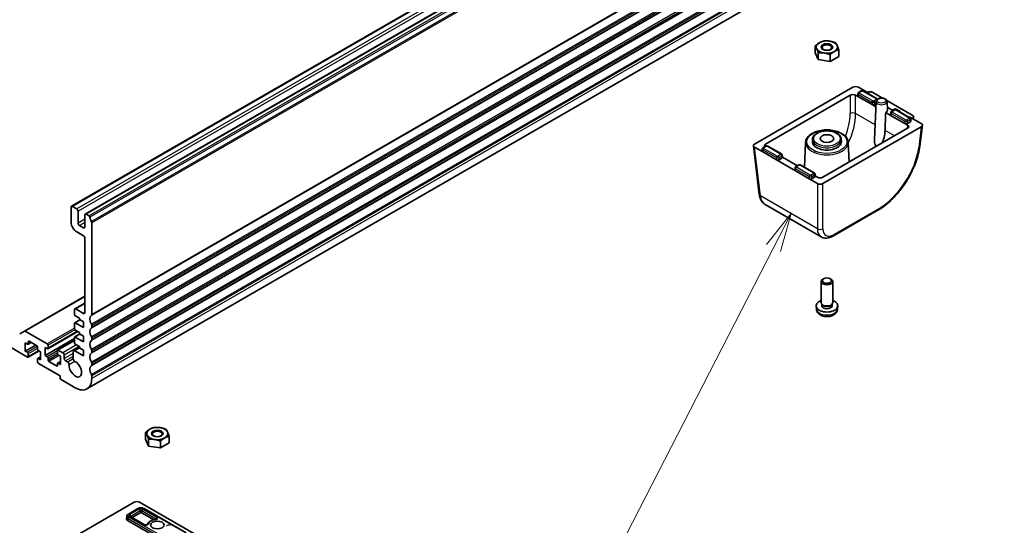
# Model space of a CAD drawing. Units: millimetres. Extents: x 58 to 7918, y 32 to 1437.
# Drawn here: x 1134 to 1389, y 427 to 558 of the extents above; entities that cross this region are included whole.
import ezdxf

# ---------------------------------------------------------------- set-up
doc = ezdxf.new("R2010")
doc.units = ezdxf.units.MM
doc.header["$LTSCALE"] = 4
doc.layers.add('Symbol (TK)', color=100, linetype='Continuous', lineweight=18, true_color=0x00ff3f)
doc.layers.add('Visible (ISO)', color=7, linetype='Continuous', lineweight=35)
doc.layers.add('Visible Narrow (ISO)', color=7, linetype='Continuous', lineweight=25)
doc.styles.add('Note Text (TK2)', font='MS PGothic.ttf')

# ---------------------------------------------------------------- blocks, each defined once
blk = doc.blocks.new('バルーン4')
at = {"layer": 'Symbol (TK)', "color": 100, "true_color": 0x00ff40}
for p, q in [((345.431, 146.816), (343.768, 148.683)), ((345.804, 147.148), (343.768, 148.683)), ((343.768, 148.683), (345.057, 146.483)), ((345.431, 146.816), (359.21, 131.345))]:
    blk.add_line(p, q, dxfattribs=at)
at = {"layer": 'Symbol (TK)'}
blk.add_circle((361.201, 129.11), 3, dxfattribs=at)
at = {"layer": 'Symbol (TK)', "color": 7, "insert": (361.201, 129.104), "char_height": 2, "attachment_point": 5, "style": 'Note Text (TK2)'}
blk.add_mtext('3', dxfattribs=at)
blk = doc.blocks.new('バルーン7')
at = {"layer": 'Symbol (TK)', "color": 100, "true_color": 0x00ff40}
for p, q in [((333.389, 126.975), (331.802, 124.979)), ((332.247, 124.751), (333.389, 126.975)), ((332.692, 124.522), (333.389, 126.975)), ((332.247, 124.751), (320.584, 102.037)), ((297.532, 103.208), (294.985, 103.093)), ((297.456, 102.714), (294.985, 103.093)), ((294.985, 103.093), (297.38, 102.22)), ((297.456, 102.714), (316.258, 99.83))]:
    blk.add_line(p, q, dxfattribs=at)
at = {"layer": 'Symbol (TK)'}
blk.add_circle((319.218, 99.376), 3, dxfattribs=at)
at = {"layer": 'Symbol (TK)', "color": 7, "insert": (319.218, 99.359), "char_height": 2, "attachment_point": 5, "style": 'Note Text (TK2)'}
blk.add_mtext('7', dxfattribs=at)

msp = doc.modelspace()

# ---------------------------------------------------------------- linework, layer by layer
at = {"layer": 'Visible (ISO)'}
for p, q in [((1378.6122, 643.2782), (1147.3883, 509.781)), ((1382.1477, 641.2369), (1150.9238, 507.7397)), ((1382.5693, 596.0077), (1151.3454, 462.5105)), ((1339.7308, 549.5032), (1339.7308, 551.2622)), ((1345.8653, 548.5542), (1345.8653, 550.3132)), ((1340.5527, 547.7323), (1339.7308, 549.5032)), ((1340.5527, 547.7323), (1340.5527, 549.4914)), ((1343.6199, 547.2578), (1340.5527, 547.7323)), ((1343.6199, 547.2578), (1343.6199, 549.0169)), ((1345.8653, 548.5542), (1343.6199, 547.2578)), ((1324.058, 525.88), (1349.5173, 540.5789)), ((1350.928, 540.5789), (1353.6877, 538.9856)), ((1326.8864, 525.88), (1348.8102, 538.5377)), ((1350.2209, 538.5377), (1350.9295, 538.1286)), ((1350.7834, 538.3426), (1350.8184, 538.9209)), ((1350.9295, 538.1286), (1354.4655, 536.0871)), ((1351.6974, 539.6328), (1351.0266, 539.2455)), ((1355.7809, 537.6115), (1352.28, 539.6328)), ((1353.2279, 539.2511), (1353.2807, 539.2777)), ((1353.2279, 539.2511), (1353.6877, 538.9856)), ((1354.6455, 539.2511), (1357.1795, 537.7881)), ((1354.4655, 536.0871), (1355.4759, 535.5038)), ((1355.5352, 536.8915), (1355.1166, 527.1062)), ((1355.5092, 536.2816), (1355.1722, 536.0871)), ((1358.2812, 537.1521), (1364.8951, 533.3335)), ((1358.3451, 536.8915), (1358.4397, 534.6797)), ((1359.5696, 534.7713), (1358.4071, 535.4424)), ((1358.4071, 535.4424), (1359.5696, 534.7713)), ((1358.0008, 534.046), (1359.4148, 533.2296)), ((1359.2687, 533.4437), (1359.3037, 534.0213)), ((1359.4148, 533.2296), (1362.9508, 531.1881)), ((1360.1826, 534.7338), (1359.5119, 534.3466)), ((1360.3149, 534.9323), (1359.9774, 534.763)), ((1359.9774, 534.763), (1360.3149, 534.9323)), ((1360.7227, 534.924), (1361.6429, 534.3927)), ((1360.7227, 534.924), (1361.6429, 534.3927)), ((1364.2662, 532.7126), (1360.7653, 534.7338)), ((1364.4353, 532.7805), (1367.1949, 531.1872)), ((1364.4353, 532.7805), (1364.8951, 532.515)), ((1364.9411, 532.5456), (1364.8951, 532.515)), ((1365.1553, 532.3648), (1365.1869, 532.9062)), ((1367.1949, 530.3727), (1341.7356, 515.6738)), ((1363.6594, 529.9645), (1341.7356, 517.3068)), ((1362.9508, 531.1881), (1363.6594, 530.779)), ((1364.3633, 531.5956), (1363.6575, 531.1881)), ((1364.5094, 531.8097), (1364.4744, 532.388)), ((1367.4851, 530.7399), (1366.8349, 525.3716)), ((1323.7678, 525.4327), (1325.2919, 512.8488)), ((1326.1808, 523.8399), (1324.058, 525.0655)), ((1326.9503, 525.3451), (1326.2779, 524.9568)), ((1331.0339, 523.3239), (1327.533, 525.3451)), ((1337.2896, 526.3355), (1337.0131, 519.8718)), ((1339.074, 527.1266), (1339.0492, 526.5468)), ((1346.5221, 527.1266), (1346.5469, 526.5468)), ((1348.3065, 526.3355), (1348.525, 521.2267)), ((1326.0347, 524.054), (1326.0697, 524.6324)), ((1329.7168, 521.7984), (1326.1808, 523.8399)), ((1331.2771, 522.421), (1331.2421, 522.9987)), ((1335.1615, 520.2879), (1331.2702, 522.5345)), ((1334.6661, 518.9409), (1329.7168, 521.7984)), ((1331.131, 522.2069), (1330.4234, 521.7984)), ((1334.52, 519.155), (1334.5549, 519.7329)), ((1335.4356, 520.4461), (1334.7632, 520.0579)), ((1339.5192, 518.4249), (1336.0183, 520.4461)), ((1338.2021, 516.8994), (1334.6661, 518.9409)), ((1339.6163, 517.3079), (1338.9087, 516.8994)), ((1339.7624, 517.522), (1339.7274, 518.1003)), ((1340.3249, 517.3068), (1339.7555, 517.6355)), ((1340.3249, 515.6738), (1338.2021, 516.8994)), ((1147.2847, 509.5521), (1147.2847, 505.6329)), ((1148.6989, 509.1438), (1147.6383, 509.7562)), ((1341.3127, 501.8633), (1326.8507, 510.2129)), ((1149.0525, 505.4288), (1149.0525, 508.5315)), ((1150.8203, 507.5108), (1150.8203, 504.4081)), ((1151.8948, 507.2987), (1151.1738, 507.715)), ((1355.8228, 508.6625), (1344.4975, 502.1238)), ((1150.4667, 504.204), (1149.4061, 504.8164)), ((1152.588, 481.7789), (1152.588, 505.4819)), ((1148.6989, 503.1834), (1150.4667, 502.1628)), ((1340.8416, 503.8124), (1340.8415, 503.8125)), ((1150.8203, 501.5504), (1150.8203, 482.2811)), ((1341.298, 484.8521), (1341.298, 490.317)), ((1341.954, 491.0545), (1341.737, 490.9292)), ((1343.6421, 491.0545), (1343.859, 490.9292)), ((1344.298, 484.8521), (1344.298, 490.317)), ((1150.8203, 486.5269), (1135.1604, 477.4856)), ((1150.8203, 484.7364), (1148.2368, 483.2448)), ((1341.5381, 484.3269), (1341.3948, 484.5461)), ((1341.4513, 484.0356), (1341.4513, 484.4597)), ((1344.0579, 484.3269), (1344.2013, 484.5461)), ((1344.1448, 484.0356), (1344.1448, 484.4597)), ((1115.5252, 482.5729), (1135.971, 470.7685)), ((1148.1333, 483.0159), (1148.1333, 481.7912)), ((1150.4667, 482.077), (1148.4868, 483.2201)), ((1340.0897, 483.1318), (1340.0034, 483.9356)), ((1345.5064, 483.1318), (1345.5927, 483.9356)), ((1148.1333, 479.505), (1148.1333, 478.117)), ((1149.5303, 480.4131), (1148.1954, 479.6423)), ((1148.3454, 481.4238), (1149.4061, 480.8114)), ((1150.4667, 478.4027), (1148.3454, 479.6275)), ((1149.4061, 480.8114), (1149.4061, 480.4848)), ((1149.4061, 480.4848), (1150.4667, 479.8724)), ((1150.4667, 479.8724), (1150.4667, 478.4027)), ((1152.588, 478.5129), (1152.588, 478.9458)), ((1135.1604, 477.4856), (1133.9533, 476.7887)), ((1141.0975, 474.1774), (1135.4104, 477.4609)), ((1148.9636, 477.3926), (1141.2475, 472.9378)), ((1149.5303, 476.7388), (1148.1954, 475.9681)), ((1148.3454, 477.7495), (1149.4061, 477.1372)), ((1149.4061, 477.1372), (1149.4061, 476.8106)), ((1149.4061, 476.8106), (1150.4667, 476.1982)), ((1135.4053, 474.4427), (1135.971, 474.1161)), ((1135.4053, 472.3198), (1135.4053, 474.4427)), ((1138.0923, 473.8712), (1135.4053, 472.3198)), ((1136.9074, 474.5553), (1136.121, 474.1013)), ((1136.1832, 474.2386), (1136.1832, 474.7285)), ((1136.3953, 474.851), (1138.3752, 473.7079)), ((1148.1333, 475.545), (1140.5319, 471.1563)), ((1148.1333, 475.0749), (1143.776, 472.5592)), ((1148.1333, 475.8308), (1148.1333, 474.4427)), ((1150.4667, 474.7285), (1148.3454, 475.9532)), ((1148.3454, 474.0753), (1149.4061, 473.4629)), ((1150.4667, 476.1982), (1150.4667, 474.7285)), ((1152.588, 475.2469), (1152.588, 475.6798)), ((1135.971, 471.9932), (1135.4053, 472.3198)), ((1138.958, 472.3916), (1136.121, 470.7536)), ((1136.1832, 470.891), (1136.1832, 471.6258)), ((1138.5873, 473.3405), (1138.5873, 472.8506)), ((1138.7994, 472.4831), (1139.3651, 472.1565)), ((1139.3651, 472.1565), (1139.3651, 470.0336)), ((1140.5319, 473.2792), (1141.0975, 472.9526)), ((1140.5319, 471.1563), (1140.5319, 473.2792)), ((1141.3097, 473.0751), (1141.3097, 473.8099)), ((1143.7138, 472.4219), (1143.7138, 471.687)), ((1145.1281, 471.8503), (1143.926, 472.5444)), ((1143.926, 471.3196), (1144.4917, 470.993)), ((1147.8278, 472.1693), (1147.8292, 470.2828)), ((1149.4061, 473.2499), (1147.9313, 472.3985)), ((1150.4667, 471.0543), (1148.1813, 472.3737)), ((1149.4061, 473.4629), (1149.4061, 473.1363)), ((1149.4061, 473.1363), (1150.4667, 472.524)), ((1150.4667, 472.524), (1150.4667, 471.0543)), ((1152.588, 471.9809), (1152.588, 472.4138)), ((1138.5873, 470.2378), (1138.5873, 469.5029)), ((1139.3651, 470.7883), (1138.6494, 470.3751)), ((1139.3651, 470.0336), (1138.7994, 470.3602)), ((1138.7994, 469.1355), (1144.4563, 465.8695)), ((1141.0975, 470.8297), (1140.5319, 471.1563)), ((1141.3097, 469.9724), (1141.3097, 470.4623)), ((1143.5017, 468.4619), (1141.5218, 469.605)), ((1143.7138, 469.0743), (1143.7138, 468.5844)), ((1144.4917, 469.6248), (1143.776, 469.2116)), ((1144.4917, 468.8701), (1143.926, 469.1967)), ((1144.4917, 470.993), (1144.4917, 468.8701)), ((1145.4816, 470.3644), (1145.4816, 471.238)), ((1146.3722, 469.442), (1145.8352, 469.752)), ((1152.588, 468.7149), (1152.588, 469.1478)), ((1144.4563, 465.8695), (1144.4563, 465.298)), ((1144.6684, 464.9305), (1148.3454, 462.8076)), ((1152.588, 465.2571), (1152.588, 465.8818)), ((1166.4914, 449.4834), (1166.4914, 451.2424)), ((1167.3132, 447.7125), (1166.4914, 449.4834)), ((1167.3132, 447.7125), (1167.3132, 449.4715)), ((1170.3805, 447.238), (1170.3805, 448.997)), ((1172.6258, 448.5344), (1170.3805, 447.238)), ((1172.6258, 448.5344), (1172.6258, 450.2934)), ((1170.3805, 447.238), (1167.3132, 447.7125)), ((1138.0906, 418.5117), (1163.5499, 433.2106)), ((1164.9607, 433.2106), (1181.2276, 423.8189)), ((1164.4763, 431.5406), (1162.0721, 430.1526)), ((1177.0451, 425.2536), (1166.1556, 431.5406)), ((1161.637, 429.5213), (1161.6122, 428.9416)), ((1172.882, 422.1053), (1161.9926, 428.3923)), ((1166.2742, 427.3897), (1162.6201, 429.4994)), ((1165.1038, 430.4336), (1163.053, 429.2495)), ((1168.6252, 428.6454), (1165.5281, 430.4336))]:
    msp.add_line(p, q, dxfattribs=at)
for centre, major_axis, ratio, start_param, end_param in [((1342.798, 550.9883), (-2.75, 0), 0.57735027, 5.49778714, 6.54498469), ((1342.798, 550.9883), (-2.75, 0), 0.57735027, 0.26179939, 1.30899694), ((1342.798, 550.9883), (-2.75, 0), 0.57735027, 4.45058959, 5.49778714), ((1342.798, 550.9883), (2.75, 0), 0.57735027, 0.26179939, 1.30899694), ((1342.798, 550.9883), (2.75, 0), 0.57735027, 5.49778714, 6.54498469), ((1342.798, 550.9883), (2.75, 0), 0.57735027, 4.45058959, 5.49778714), ((1350.2227, 540.1677), (1, 0), 0.5801665, 0.78783116, 2.3537615), ((1349.5155, 538.1265), (-1, 0), 0.5801665, 3.92942381, 5.49535415), ((1351.2837, 538.3326), (-0.5006, 0), 0.5766475, 6.24832118, 7.06797448), ((1351.8474, 539.373), (-0.15, 0.2598), 0.57735027, 6.28239247, 6.28318531), ((1352.13, 539.373), (0.15, 0.2598), 0.57735027, 0, 0.00079284), ((1353.9367, 538.8419), (1.0012, 0.0021), 0.57734683, 0.78295926, 2.28394242), ((1353.475, 538.8629), (0.3004, 0.0006), 0.57734683, 5.82702547, 7.06614457), ((1353.475, 538.8629), (0.3004, 0.0006), 0.57734683, 5.82702547, 7.06614457), ((1354.8188, 536.2916), (-0.5, 0), 0.5780539, 0.78600715, 2.3555855), ((1360.5111, 534.8006), (0.3, 0), 0.5801665, 0.78783116, 2.28377923), ((1360.5111, 534.8006), (0.3, 0), 0.5801665, 0.78783116, 2.28377923), ((1356.2345, 522.5982), (-1.3804, -24.16), 0.05219176, 1.85991703, 2.06741339), ((1356.9402, 534.6583), (1.5, 0), 0.57735027, 5.49778714, 6.30788053), ((1359.769, 533.4336), (-0.5006, 0), 0.5766475, 6.24832118, 7.06797448), ((1359.7812, 534.8946), (0.3, 0), 0.5801665, 3.92942381, 5.42537189), ((1359.7812, 534.8946), (0.3, 0), 0.5801665, 3.92942381, 5.42537189), ((1360.3326, 534.474), (-0.15, 0.2598), 0.57735027, 6.28238343, 6.28318531), ((1360.6153, 534.474), (0.15, 0.2598), 0.57735027, 0, 0.00080187), ((1361.4292, 534.2705), (0.3015, 0), 0.5745477, 5.82703139, 7.06615048), ((1361.4292, 534.2705), (0.3015, 0), 0.5745477, 5.82703139, 7.06615048), ((1364.2226, 532.6578), (0.3004, 0.0006), 0.57734683, 0.78295926, 2.02207835), ((1364.2226, 532.6578), (0.3004, 0.0006), 0.57734683, 0.78295926, 2.02207835), ((1364.1863, 532.9243), (1.0012, 0.0021), 0.57734683, 5.56516141, 7.06614457), ((1363.3041, 531.3926), (-0.5, 0), 0.5780539, 0.78600715, 2.3555855), ((1362.9471, 530.3717), (1.0049, 0), 0.5745477, 5.50022014, 7.06615048), ((1364.0091, 531.7996), (0.5006, 0), 0.5766475, 5.49839613, 6.31804944), ((1366.4827, 530.78), (1.0049, 0), 0.5745477, 5.50022014, 7.06615048), ((1324.7703, 525.4728), (-1.0049, 0), 0.5745477, 5.50022014, 7.06615048), ((1327.5987, 525.4728), (-1.0049, 0), 0.5745477, 5.50022014, 6.76491595), ((1327.1003, 525.0853), (-0.15, 0.2598), 0.57735027, 6.28239227, 6.28318531), ((1327.383, 525.0853), (0.15, 0.2598), 0.57735027, 0, 0.00079304), ((1342.798, 526.4934), (3.75, 0), 0.57735027, 3.11689743, 6.30788053), ((1326.535, 524.0439), (-0.5006, 0), 0.5766475, 6.24832118, 7.06797448), ((1330.7768, 522.4109), (0.5006, 0), 0.5766475, 5.49839613, 6.31804944), ((1330.0701, 522.0029), (-0.5, 0), 0.5780539, 0.78600715, 2.3555855), ((1335.5856, 520.1863), (-0.15, 0.2598), 0.57735027, 6.28238249, 6.28318531), ((1335.8683, 520.1863), (0.15, 0.2598), 0.57735027, 0, 0.00080282), ((1335.0203, 519.1449), (-0.5006, 0), 0.5766475, 6.24832118, 7.06797448), ((1339.2621, 517.5119), (0.5006, 0), 0.5766475, 5.49839613, 6.31804944), ((1341.0303, 517.718), (1, 0), 0.5801665, 3.92942381, 5.49535415), ((1338.5554, 517.1039), (-0.5, 0), 0.5780539, 0.78600715, 2.3555855), ((1341.0303, 516.085), (-1, 0), 0.5801665, 0.78783116, 2.3537615), ((1326.2847, 512.969), (-0.9927, -0.1202), 0.5745477, 0, 0.00408747), ((1147.6383, 509.3479), (-0.25, 0.433), 0.57735027, 5.49778714, 7.06858347), ((1148.6989, 508.7356), (-0.25, 0.433), 0.57735027, 3.92699082, 5.49778714), ((1151.1738, 507.3067), (-0.25, 0.433), 0.57735027, 5.49778714, 7.06858347), ((1151.8948, 507.0537), (-0.15, 0.2598), 0.57735027, 4.05779831, 5.49778714), ((1153.5073, 506.3677), (-1, 1.7321), 0.57735027, 0.91620566, 1.55239217), ((1148.6989, 504.8164), (1, -1.7321), 0.57735027, 3.92699082, 5.49778714), ((1149.4061, 505.2246), (-0.25, 0.433), 0.57735027, 0.78539816, 2.35619449), ((1150.4667, 504.6123), (0.25, -0.433), 0.57735027, 5.49778714, 7.06858347), ((1152.2345, 505.686), (-0.25, 0.433), 0.57735027, 3.92699082, 4.69398482), ((1150.4667, 501.7545), (0.25, -0.433), 0.57735027, 0.78539816, 2.35619449), ((1344.22, 506.5356), (2.9725, 4.6326), 0.54347631, 3.16708078, 3.17286376), ((1342.798, 504.6561), (2, 0), 0.5801665, 4.16143352, 4.16144658), ((1343.9975, 502.9899), (0.5, -0.866), 0.57735027, 6.27728888, 6.28318531), ((1342.798, 490.317), (-1.5, 0), 0.57735027, 5.49811301, 10.20985026), ((1342.798, 484.0356), (-2.8, 0), 0.57735027, 5.27774241, 10.43022086), ((1342.798, 484.8521), (-1.5, 0), 0.57735027, 0, 3.14159265), ((1342.798, 484.0356), (-1.3467, 0), 0.57735027, 0, 3.14159265), ((1342.798, 484.6016), (-1.3467, 0), 0.57735027, 0.36108988, 2.78050277), ((1148.4868, 482.8118), (-0.25, 0.433), 0.57735027, 5.49778714, 7.06858347), ((1148.3454, 481.6687), (0.15, -0.2598), 0.57735027, 3.92699082, 5.49778714), ((1150.4667, 482.4852), (0.25, -0.433), 0.57735027, 5.49778714, 7.06858347), ((1153.5073, 479.8316), (-1, 1.7321), 0.57735027, 0.01840416, 1.55239217), ((1152.2345, 481.983), (0.25, -0.433), 0.57735027, 0.01840416, 0.78539816), ((1148.3454, 479.3825), (-0.15, 0.2598), 0.57735027, 5.49778714, 7.06858347), ((1152.2345, 479.1499), (-0.25, 0.433), 0.57735027, 3.92699082, 4.69398482), ((1135.4104, 477.0526), (-0.25, 0.433), 0.57735027, 5.49778714, 6.28318531), ((1148.3454, 477.9945), (0.15, -0.2598), 0.57735027, 3.92699082, 5.49778714), ((1153.5073, 476.5656), (-1, 1.7321), 0.57735027, 0.01840416, 1.55239217), ((1152.2345, 478.717), (0.25, -0.433), 0.57735027, 0.01840416, 0.78539816), ((1135.971, 474.3611), (0.15, -0.2598), 0.57735027, 5.49778714, 7.06858347), ((1136.3953, 474.606), (-0.15, 0.2598), 0.57735027, 5.49778714, 7.06858347), ((1141.0975, 473.9324), (-0.15, 0.2598), 0.57735027, 3.92699082, 5.49778714), ((1148.3454, 475.7083), (-0.15, 0.2598), 0.57735027, 5.49778714, 7.06858347), ((1148.3454, 474.3202), (0.15, -0.2598), 0.57735027, 3.92699082, 5.49778714), ((1153.5073, 473.2996), (-1, 1.7321), 0.57735027, 0.01840416, 1.55239217), ((1152.2345, 475.8839), (-0.25, 0.433), 0.57735027, 3.92699082, 4.69398482), ((1152.2345, 475.451), (0.25, -0.433), 0.57735027, 0.01840416, 0.78539816), ((1135.971, 471.7483), (-0.15, 0.2598), 0.57735027, 3.92699082, 5.49778714), ((1138.3752, 473.4629), (0.15, -0.2598), 0.57735027, 0.78539816, 2.35619449), ((1138.7994, 472.7281), (0.15, -0.2598), 0.57735027, 3.92699082, 5.49778714), ((1141.0975, 473.1976), (0.15, -0.2598), 0.57735027, 5.49778714, 7.06858347), ((1143.926, 472.2994), (-0.15, 0.2598), 0.57735027, 5.49778714, 7.06858347), ((1143.926, 471.5646), (0.15, -0.2598), 0.57735027, 3.92699082, 5.49778714), ((1145.1281, 471.4421), (-0.25, 0.433), 0.57735027, 3.92699082, 5.49778714), ((1148.1813, 471.9655), (-0.25, 0.433), 0.57735027, 5.49778714, 7.06942711), ((1153.5073, 470.0336), (-1, 1.7321), 0.57735027, 0.01840416, 1.55239217), ((1152.2345, 472.6179), (-0.25, 0.433), 0.57735027, 3.92699082, 4.69398482), ((1152.2345, 472.1851), (0.25, -0.433), 0.57735027, 0.01840416, 0.78539816), ((1135.971, 471.0134), (0.15, -0.2598), 0.57735027, 5.49778714, 7.06858347), ((1138.7994, 470.1153), (-0.15, 0.2598), 0.57735027, 5.49778714, 7.06858347), ((1138.7994, 469.3804), (0.15, -0.2598), 0.57735027, 3.92699082, 5.49778714), ((1141.0975, 470.5848), (-0.15, 0.2598), 0.57735027, 3.92699082, 5.49778714), ((1141.5218, 469.8499), (-0.15, 0.2598), 0.57735027, 0.78539816, 2.35619449), ((1143.926, 468.9518), (-0.15, 0.2598), 0.57735027, 5.49778714, 7.06858347), ((1145.8352, 470.1603), (-0.25, 0.433), 0.57735027, 0.78539816, 2.35619449), ((1146.3722, 469.0337), (-0.25, 0.433), 0.57735027, 3.84472578, 5.49778714), ((1148.3454, 467.7066), (1.15, -1.9919), 0.57735027, 3.84472578, 8.72164185), ((1148.1827, 470.079), (0.25, -0.433), 0.57735027, 3.92783445, 5.58004919), ((1152.2345, 469.3519), (-0.25, 0.433), 0.57735027, 3.92699082, 4.69398482), ((1143.5017, 468.7068), (0.15, -0.2598), 0.57735027, 5.49778714, 7.06858347), ((1153.5073, 466.7677), (-1, 1.7321), 0.57735027, 0.01840416, 1.55239217), ((1152.2345, 468.9191), (0.25, -0.433), 0.57735027, 0.01840416, 0.78539816), ((1152.2345, 466.0859), (-0.25, 0.433), 0.57735027, 3.92699082, 4.69398482), ((1144.6684, 465.1755), (0.15, -0.2598), 0.57735027, 3.92699082, 5.49778714), ((1148.3454, 467.7066), (3, -5.1962), 0.57735027, 5.49778714, 7.06858347), ((1169.5586, 450.9684), (-2.75, 0), 0.57735027, 5.49778714, 6.54498469), ((1169.5586, 450.9684), (-2.75, 0), 0.57735027, 4.45058959, 5.49778714), ((1169.5586, 450.9684), (2.75, 0), 0.57735027, 0.26179939, 1.30899694), ((1169.5586, 450.9684), (2.75, 0), 0.57735027, 5.49778714, 6.54498469), ((1169.5586, 450.9684), (-2.75, 0), 0.57735027, 0.26179939, 1.30899694), ((1169.5586, 450.9684), (2.75, 0), 0.57735027, 4.45058959, 5.49778714), ((1164.2553, 432.7994), (1, 0), 0.5801665, 0.78783116, 2.3537615), ((1162.9118, 428.923), (-1.3, 0), 0.57735027, 6.25849008, 7.06858347), ((1165.316, 430.3111), (-0.3, 0), 0.57735027, 3.92699082, 5.49778714)]:
    msp.add_ellipse(centre, major_axis=major_axis, ratio=ratio, start_param=start_param, end_param=end_param, dxfattribs=at)
for centre, major_axis in [((1342.798, 550.9883), (-1.5001, 0)), ((1342.798, 550.8607), (-1.2295, 0)), ((1342.798, 527.3099), (1.75, 0)), ((1342.798, 490.5675), (-1.1933, 0)), ((1169.5586, 450.9684), (-1.5001, 0)), ((1169.5586, 450.8409), (-1.2295, 0)), ((1169.5586, 427.29), (1.75, 0))]:
    msp.add_ellipse(centre, major_axis=major_axis, ratio=0.57735027, dxfattribs=at)
for points in [[(1339.7308, 551.2622), (1340.3324, 551.8101), (1340.8535, 552.111)], [(1340.1417, 550.5773), (1339.951, 550.9883), (1339.7308, 551.2622)], [(1340.5527, 549.4914), (1340.3324, 550.1664), (1340.1417, 550.5773)], [(1340.8535, 552.111), (1341.3745, 552.4118), (1341.9762, 552.5586)], [(1341.9762, 552.5586), (1342.798, 552.632), (1343.5098, 552.5219)], [(1343.5098, 552.5219), (1344.2215, 552.4118), (1345.0434, 552.0841)], [(1345.8653, 550.3132), (1345.2636, 550.1664), (1344.7426, 549.8656)], [(1345.0434, 552.0841), (1345.2636, 551.8101), (1345.4543, 551.3992)], [(1345.4543, 551.3992), (1345.645, 550.9883), (1345.8653, 550.3132)], [(1342.0863, 549.4547), (1341.3745, 549.5648), (1340.5527, 549.4914)], [(1343.6199, 549.0169), (1342.798, 549.3446), (1342.0863, 549.4547)], [(1344.7426, 549.8656), (1344.2215, 549.5648), (1343.6199, 549.0169)], [(1166.4914, 451.2424), (1167.093, 451.7903), (1167.6141, 452.0911)], [(1166.9023, 450.5575), (1166.7116, 450.9684), (1166.4914, 451.2424)], [(1167.6141, 452.0911), (1168.1351, 452.3919), (1168.7367, 452.5388)], [(1168.7367, 452.5388), (1169.5586, 452.6122), (1170.2703, 452.5021)], [(1170.2703, 452.5021), (1170.9821, 452.3919), (1171.804, 452.0643)], [(1171.804, 452.0643), (1172.0242, 451.7903), (1172.2149, 451.3794)], [(1172.2149, 451.3794), (1172.4056, 450.9684), (1172.6258, 450.2934)], [(1167.3132, 449.4715), (1167.093, 450.1466), (1166.9023, 450.5575)], [(1168.8468, 449.4348), (1168.1351, 449.5449), (1167.3132, 449.4715)], [(1170.3805, 448.997), (1169.5586, 449.3247), (1168.8468, 449.4348)], [(1171.5031, 449.8458), (1170.9821, 449.5449), (1170.3805, 448.997)], [(1172.6258, 450.2934), (1172.0242, 450.1466), (1171.5031, 449.8458)]]:
    msp.add_rational_spline(points, [1, 1.0379548493, 1], degree=2, dxfattribs=at)
for points, knots in [([(1350.8186, 538.9257), (1350.821, 538.9648), (1350.8301, 539.004), (1350.8596, 539.0774), (1350.8805, 539.1123), (1350.9332, 539.177), (1350.9663, 539.2066), (1351.0106, 539.2359), (1351.0186, 539.2408), (1351.0268, 539.2455)], [0, 0, 0, 0, 0.0121514178, 0.0121514178, 0.0245573224, 0.0245573224, 0.0381914905, 0.0381914905, 0.0411192445, 0.0411192445, 0.0411192445, 0.0411192445]), ([(1351.7009, 539.6347), (1351.7457, 539.6601), (1351.7953, 539.6785), (1351.9003, 539.7029), (1351.9575, 539.7084), (1352.0522, 539.7046), (1352.0909, 539.6995), (1352.1804, 539.6791), (1352.2309, 539.6605), (1352.2765, 539.6347)], [0.0004070407, 0.0004070407, 0.0004070407, 0.0004070407, 0.016390353, 0.016390353, 0.033204934, 0.033204934, 0.0448352866, 0.0448352866, 0.0610987951, 0.0610987951, 0.0610987951, 0.0610987951]), ([(1358.3451, 536.8915), (1358.3412, 536.9819), (1358.3185, 537.0709), (1358.2398, 537.2423), (1358.1807, 537.3229), (1358.0255, 537.4786), (1357.9239, 537.5492), (1357.6879, 537.6704), (1357.5508, 537.7181), (1357.263, 537.7827), (1357.1124, 537.7996), (1356.8119, 537.8025), (1356.6621, 537.7888), (1356.3739, 537.731), (1356.2356, 537.6868), (1355.9827, 537.5668), (1355.8678, 537.4908), (1355.6866, 537.3106), (1355.6163, 537.2087), (1355.552, 537.0286), (1355.5382, 536.9604), (1355.5352, 536.8915)], [0.81009339, 0.81009339, 0.81009339, 0.81009339, 1.04462886, 1.04462886, 1.30739136, 1.30739136, 1.62936399, 1.62936399, 1.98534207, 1.98534207, 2.33952371, 2.33952371, 2.69043209, 2.69043209, 3.04406008, 3.04406008, 3.40078827, 3.40078827, 3.72359595, 3.72359595, 3.90229559, 3.90229559, 3.90229559, 3.90229559]), ([(1355.7808, 537.6116), (1355.8249, 537.5861), (1355.8649, 537.5531), (1355.8997, 537.5118), (1355.9018, 537.5093), (1355.9039, 537.5067)], [0, 0, 0, 0, 0.0158290327, 0.0158290327, 0.0168593943, 0.0168593943, 0.0168593943, 0.0168593943]), ([(1359.3039, 534.0267), (1359.3062, 534.0658), (1359.3153, 534.105), (1359.3449, 534.1784), (1359.3658, 534.2134), (1359.4185, 534.278), (1359.4516, 534.3076), (1359.4959, 534.3369), (1359.5039, 534.3419), (1359.5121, 534.3466)], [0, 0, 0, 0, 0.0121520152, 0.0121520152, 0.0245590003, 0.0245590003, 0.0381929196, 0.0381929196, 0.0411183283, 0.0411183283, 0.0411183283, 0.0411183283]), ([(1360.1858, 534.7355), (1360.2307, 534.761), (1360.2804, 534.7795), (1360.3856, 534.8039), (1360.4428, 534.8094), (1360.5359, 534.8057), (1360.5731, 534.8009), (1360.6629, 534.7812), (1360.7152, 534.7622), (1360.7622, 534.7355)], [0.0003547923, 0.0003547923, 0.0003547923, 0.0003547923, 0.0163932291, 0.0163932291, 0.033208381, 0.033208381, 0.0443702405, 0.0443702405, 0.0611509393, 0.0611509393, 0.0611509393, 0.0611509393]), ([(1364.266, 532.7126), (1364.3101, 532.6871), (1364.3502, 532.6541), (1364.414, 532.5784), (1364.4391, 532.5351), (1364.4656, 532.4581), (1364.4722, 532.4254), (1364.4742, 532.3927)], [0, 0, 0, 0, 0.0158272136, 0.0158272136, 0.0309127498, 0.0309127498, 0.0410780803, 0.0410780803, 0.0410780803, 0.0410780803]), ([(1337.2896, 526.3355), (1337.3042, 526.6759), (1337.4054, 527.0127), (1337.7696, 527.6595), (1338.0417, 527.9669), (1338.7379, 528.5259), (1339.1703, 528.7736), (1340.1428, 529.1747), (1340.6837, 529.3274), (1341.8155, 529.5233), (1342.4061, 529.5669), (1343.5799, 529.5422), (1344.1629, 529.4742), (1345.2663, 529.232), (1345.7863, 529.0577), (1346.7126, 528.6153), (1347.1185, 528.3469), (1347.766, 527.7378), (1348.01, 527.397), (1348.2448, 526.8063), (1348.2964, 526.5716), (1348.3065, 526.3355)], [2.38088971, 2.38088971, 2.38088971, 2.38088971, 2.67048541, 2.67048541, 2.97958709, 2.97958709, 3.30672056, 3.30672056, 3.63577488, 3.63577488, 3.96331039, 3.96331039, 4.29029415, 4.29029415, 4.61812569, 4.61812569, 4.94738593, 4.94738593, 5.27221497, 5.27221497, 5.47309192, 5.47309192, 5.47309192, 5.47309192]), ([(1346.5221, 527.1266), (1346.5122, 527.3575), (1346.4458, 527.5856), (1346.2083, 528.0254), (1346.0296, 528.2345), (1345.5691, 528.6195), (1345.2791, 528.7913), (1344.6247, 529.071), (1344.2593, 529.1779), (1343.4946, 529.3162), (1343.0956, 529.3481), (1342.3019, 529.3354), (1341.9073, 529.291), (1341.1584, 529.1291), (1340.8044, 529.0115), (1340.1708, 528.7096), (1339.8915, 528.525), (1339.4457, 528.1024), (1339.2764, 527.8646), (1339.1159, 527.4517), (1339.081, 527.2897), (1339.074, 527.1266)], [0.81009339, 0.81009339, 0.81009339, 0.81009339, 1.08769315, 1.08769315, 1.3896507, 1.3896507, 1.71892786, 1.71892786, 2.05252377, 2.05252377, 2.38394017, 2.38394017, 2.71446557, 2.71446557, 3.04621423, 3.04621423, 3.37997273, 3.37997273, 3.7062081, 3.7062081, 3.90229559, 3.90229559, 3.90229559, 3.90229559]), ([(1357.8367, 529.4174), (1357.8233, 529.0952), (1357.7947, 528.7595), (1357.6662, 527.8388), (1357.5277, 527.2515), (1357.256, 526.5496), (1357.1629, 526.3466), (1357.0562, 526.1542)], [1.889912501, 1.889912501, 1.889912501, 1.889912501, 1.996830661, 1.996830661, 2.182363302, 2.182363302, 2.250813915, 2.250813915, 2.250813915, 2.250813915]), ([(1326.0699, 524.637), (1326.0722, 524.6761), (1326.0813, 524.7153), (1326.1109, 524.7886), (1326.1318, 524.8236), (1326.1845, 524.8883), (1326.2176, 524.9179), (1326.2619, 524.9472), (1326.2699, 524.9521), (1326.278, 524.9569)], [0, 0, 0, 0, 0.0121512482, 0.0121512482, 0.0245567982, 0.0245567982, 0.038191028, 0.038191028, 0.0411195829, 0.0411195829, 0.0411195829, 0.0411195829]), ([(1326.9539, 525.347), (1326.9987, 525.3724), (1327.0483, 525.3908), (1327.1533, 525.4152), (1327.2105, 525.4207), (1327.3051, 525.4169), (1327.3438, 525.4118), (1327.4333, 525.3915), (1327.4839, 525.3729), (1327.5295, 525.347)], [0.0004059591, 0.0004059591, 0.0004059591, 0.0004059591, 0.0163904187, 0.0163904187, 0.0332050134, 0.0332050134, 0.0448250105, 0.0448250105, 0.0610998805, 0.0610998805, 0.0610998805, 0.0610998805]), ([(1355.5477, 525.2814), (1355.469, 525.3435), (1355.3994, 525.4288), (1355.2712, 525.658), (1355.2209, 525.811), (1355.1446, 526.1476), (1355.1209, 526.3839), (1355.1071, 526.7487), (1355.1094, 526.9265), (1355.1171, 527.1059)], [2.476861801, 2.476861801, 2.476861801, 2.476861801, 2.512286634, 2.512286634, 2.557873894, 2.557873894, 2.617342155, 2.617342155, 2.667436075, 2.667436075, 2.667436075, 2.667436075]), ([(1366.8311, 525.3474), (1366.6679, 524.0215), (1366.3104, 522.6007), (1365.2751, 519.7481), (1364.5781, 518.2786), (1362.9375, 515.5211), (1361.9795, 514.1973), (1359.9314, 511.843), (1358.8154, 510.784), (1357.0763, 509.4485), (1356.4572, 509.0307), (1355.8396, 508.6728)], [0.00339809, 0.00339809, 0.00339809, 0.00339809, 0.48184162, 0.48184162, 0.96770607, 0.96770607, 1.44667793, 1.44667793, 1.92276585, 1.92276585, 2.17912095, 2.17912095, 2.17912095, 2.17912095]), ([(1331.0338, 523.3239), (1331.0778, 523.2984), (1331.1179, 523.2654), (1331.1817, 523.1897), (1331.2068, 523.1464), (1331.2333, 523.0694), (1331.24, 523.0367), (1331.2419, 523.004)], [0, 0, 0, 0, 0.0158292132, 0.0158292132, 0.0309161467, 0.0309161467, 0.0410771539, 0.0410771539, 0.0410771539, 0.0410771539]), ([(1334.5552, 519.738), (1334.5575, 519.7771), (1334.5666, 519.8163), (1334.5961, 519.8897), (1334.6171, 519.9247), (1334.6698, 519.9893), (1334.7029, 520.0189), (1334.7472, 520.0482), (1334.7552, 520.0532), (1334.7633, 520.0579)], [0, 0, 0, 0, 0.0121517119, 0.0121517119, 0.0245581749, 0.0245581749, 0.0381922255, 0.0381922255, 0.0411187501, 0.0411187501, 0.0411187501, 0.0411187501]), ([(1335.4387, 520.4478), (1335.4836, 520.4733), (1335.5334, 520.4918), (1335.6386, 520.5162), (1335.6958, 520.5217), (1335.7887, 520.518), (1335.8257, 520.5133), (1335.9156, 520.4936), (1335.9681, 520.4746), (1336.0152, 520.4478)], [0.0003488894, 0.0003488894, 0.0003488894, 0.0003488894, 0.016393518, 0.016393518, 0.0332087243, 0.0332087243, 0.0443216555, 0.0443216555, 0.0611567983, 0.0611567983, 0.0611567983, 0.0611567983]), ([(1339.519, 518.4249), (1339.5631, 518.3994), (1339.6032, 518.3664), (1339.6669, 518.2907), (1339.6921, 518.2474), (1339.7186, 518.1705), (1339.7252, 518.1377), (1339.7272, 518.105)], [0, 0, 0, 0, 0.0158272557, 0.0158272557, 0.0309128215, 0.0309128215, 0.0410780601, 0.0410780601, 0.0410780601, 0.0410780601]), ([(1326.604, 510.3802), (1326.3882, 510.5413), (1326.1937, 510.7349), (1325.787, 511.2635), (1325.6001, 511.6285), (1325.3877, 512.2817), (1325.3277, 512.5565), (1325.2928, 512.8419)], [0.04098206, 0.04098206, 0.04098206, 0.04098206, 0.14445667, 0.14445667, 0.294577625, 0.294577625, 0.393481753, 0.393481753, 0.393481753, 0.393481753]), ([(1344.4943, 502.1226), (1344.0543, 501.8686), (1343.6023, 501.6899), (1342.7025, 501.5142), (1342.2321, 501.5189), (1341.6356, 501.7023), (1341.4764, 501.7718), (1341.3291, 501.8569)], [0, 0, 0, 0, 0.175966297, 0.175966297, 0.354204043, 0.354204043, 0.422922725, 0.422922725, 0.422922725, 0.422922725]), ([(1340.0897, 483.1318), (1340.1108, 482.9349), (1340.1667, 482.7455), (1340.3347, 482.3864), (1340.4519, 482.2221), (1340.7459, 481.9057), (1340.93, 481.7678), (1341.3682, 481.5141), (1341.6287, 481.415), (1342.1835, 481.275), (1342.4793, 481.2394), (1343.0685, 481.236), (1343.3616, 481.2674), (1343.9347, 481.4024), (1344.2149, 481.5058), (1344.7247, 481.8024), (1344.9599, 481.9899), (1345.29, 482.4316), (1345.404, 482.653), (1345.4842, 482.9762), (1345.498, 483.0535), (1345.5064, 483.1318)], [2.41809785, 2.41809785, 2.41809785, 2.41809785, 2.62002198, 2.62002198, 2.84851409, 2.84851409, 3.14017373, 3.14017373, 3.51492047, 3.51492047, 3.91677018, 3.91677018, 4.31440548, 4.31440548, 4.71609383, 4.71609383, 5.09038983, 5.09038983, 5.35560021, 5.35560021, 5.43588379, 5.43588379, 5.43588379, 5.43588379]), ([(1164.4763, 431.5406), (1164.572, 431.5959), (1164.6773, 431.6395), (1164.8997, 431.7049), (1165.0168, 431.7267), (1165.2553, 431.7485), (1165.3766, 431.7485), (1165.6151, 431.7267), (1165.7322, 431.7049), (1165.9546, 431.6395), (1166.0599, 431.5959), (1166.1556, 431.5406)], [3.14159265, 3.14159265, 3.14159265, 3.14159265, 3.45575192, 3.45575192, 3.76991118, 3.76991118, 4.08407045, 4.08407045, 4.39822972, 4.39822972, 4.71238898, 4.71238898, 4.71238898, 4.71238898]), ([(1161.637, 429.5213), (1161.6393, 429.5762), (1161.649, 429.6305), (1161.6811, 429.7342), (1161.7034, 429.7834), (1161.7576, 429.875), (1161.7894, 429.9174), (1161.8599, 429.9954), (1161.8986, 430.031), (1161.9815, 430.0962), (1162.0257, 430.1258), (1162.0721, 430.1526)], [2.380889713, 2.380889713, 2.380889713, 2.380889713, 2.533030301, 2.533030301, 2.685170889, 2.685170889, 2.837311477, 2.837311477, 2.989452065, 2.989452065, 3.141592654, 3.141592654, 3.141592654, 3.141592654]), ([(1162.5784, 429.5315), (1162.5784, 429.5315), (1162.5791, 429.5306), (1162.5829, 429.5264), (1162.5872, 429.5221), (1162.6003, 429.5118), (1162.6091, 429.5057), (1162.6201, 429.4994)], [4.307377753, 4.307377753, 4.307377753, 4.307377753, 4.408107804, 4.408107804, 4.560248392, 4.560248392, 4.71238898, 4.71238898, 4.71238898, 4.71238898]), ([(1169.0568, 428.7172), (1168.8552, 428.6943), (1168.6578, 428.6575), (1168.2805, 428.5575), (1168.1006, 428.4941), (1167.7668, 428.3423), (1167.6129, 428.2539), (1167.3389, 428.0531), (1167.2187, 427.9406), (1167.0229, 427.6946), (1166.9467, 427.5611), (1166.8974, 427.4195)], [2.55036941, 2.55036941, 2.55036941, 2.55036941, 2.78685871, 2.78685871, 3.023348, 3.023348, 3.2598373, 3.2598373, 3.4963266, 3.4963266, 3.72871127, 3.72871127, 3.72871127, 3.72871127]), ([(1169.0568, 428.7172), (1169.093, 428.7213), (1169.1277, 428.728), (1169.1883, 428.7446), (1169.2146, 428.7544), (1169.2561, 428.7738), (1169.2719, 428.7833), (1169.2932, 428.7989), (1169.2993, 428.805), (1169.303, 428.8092), (1169.3034, 428.8098), (1169.3034, 428.8098)], [5.691962064, 5.691962064, 5.691962064, 5.691962064, 5.94130055, 5.94130055, 6.178698667, 6.178698667, 6.398075013, 6.398075013, 6.602761543, 6.602761543, 6.688196534, 6.688196534, 6.688196534, 6.688196534]), ([(1166.2742, 427.3897), (1166.2895, 427.3809), (1166.3089, 427.3716), (1166.3561, 427.354), (1166.3844, 427.3457), (1166.4479, 427.3325), (1166.4833, 427.3278), (1166.557, 427.3234), (1166.5953, 427.3239), (1166.6694, 427.3303), (1166.7051, 427.3362), (1166.7687, 427.3516), (1166.7968, 427.3611), (1166.8419, 427.3804), (1166.8596, 427.3903), (1166.8844, 427.407), (1166.8922, 427.414), (1166.8983, 427.4204), (1166.8993, 427.4218), (1166.8993, 427.4218)], [4.71238898, 4.71238898, 4.71238898, 4.71238898, 4.9236474, 4.9236474, 5.15161241, 5.15161241, 5.39472633, 5.39472633, 5.64613154, 5.64613154, 5.89666747, 5.89666747, 6.13684394, 6.13684394, 6.35962195, 6.35962195, 6.56605464, 6.56605464, 6.68819653, 6.68819653, 6.68819653, 6.68819653])]:
    msp.add_open_spline(points, degree=3, knots=knots, dxfattribs=at)
msp.add_open_spline([(1341.8203, 503.2667), (1341.8203, 503.2667), (1341.8203, 503.2667), (1341.8203, 503.2667)], degree=3, dxfattribs=at)
at = {"layer": 'Visible Narrow (ISO)'}
for p, q in [((1378.8622, 643.2534), (1147.6383, 509.7562)), ((1379.9229, 642.641), (1148.6989, 509.1438)), ((1380.2764, 642.0286), (1149.0525, 508.5315)), ((1382.3977, 641.2121), (1151.1738, 507.715)), ((1383.1187, 640.7959), (1151.8948, 507.2987)), ((1383.3291, 640.4615), (1152.1051, 506.9643)), ((1383.713, 639.3196), (1152.489, 505.8224)), ((1383.8119, 638.9791), (1152.588, 505.4819)), ((1383.713, 615.0499), (1152.489, 481.5527)), ((1383.8119, 615.2761), (1152.588, 481.7789)), ((1383.713, 612.7834), (1152.489, 479.2862)), ((1383.713, 611.7839), (1152.489, 478.2867)), ((1383.8119, 612.4429), (1152.588, 478.9458)), ((1383.8119, 612.0101), (1152.588, 478.5129)), ((1383.713, 609.5174), (1152.489, 476.0202)), ((1383.8119, 609.177), (1152.588, 475.6798)), ((1383.713, 608.5179), (1152.489, 475.0208)), ((1383.8119, 608.7441), (1152.588, 475.2469)), ((1383.713, 606.2514), (1152.489, 472.7542)), ((1383.713, 605.252), (1152.489, 471.7548)), ((1383.8119, 605.911), (1152.588, 472.4138)), ((1383.8119, 605.4781), (1152.588, 471.9809)), ((1383.713, 602.9855), (1152.489, 469.4883)), ((1383.713, 601.986), (1152.489, 468.4888)), ((1383.8119, 602.645), (1152.588, 469.1478)), ((1383.8119, 602.2121), (1152.588, 468.7149)), ((1383.713, 599.7195), (1152.489, 466.2223)), ((1383.8119, 599.379), (1152.588, 465.8818)), ((1383.8119, 598.7543), (1152.588, 465.2571)), ((1348.8102, 538.5377), (1348.8102, 533.8143)), ((1350.2209, 533.8143), (1350.2209, 538.5377)), ((1350.9295, 538.1286), (1350.9646, 538.7087)), ((1350.9646, 538.7087), (1354.4655, 536.6874)), ((1351.1766, 539.2307), (1351.8474, 539.6179)), ((1354.6775, 537.0462), (1351.1766, 539.0675)), ((1352.13, 539.6179), (1355.6309, 537.5967)), ((1354.4655, 536.6874), (1354.4655, 536.0871)), ((1355.6309, 537.4335), (1354.9602, 537.0462)), ((1355.1722, 536.6874), (1355.5355, 536.8972)), ((1355.1722, 536.0871), (1355.1722, 536.6874)), ((1355.2787, 530.8942), (1350.2209, 533.8143)), ((1359.4148, 533.2296), (1359.4499, 533.8097)), ((1359.4499, 533.8097), (1362.9508, 531.7885)), ((1359.6619, 534.3317), (1360.3326, 534.7189)), ((1363.1628, 532.1473), (1359.6619, 534.1685)), ((1360.6153, 534.7189), (1364.1162, 532.6977)), ((1364.1162, 532.5345), (1363.4455, 532.1473)), ((1364.9411, 532.5456), (1364.9379, 532.4904)), ((1362.9508, 531.7885), (1362.9508, 531.1881)), ((1363.2277, 531.7108), (1363.2277, 531.7109)), ((1363.6594, 530.779), (1363.5533, 529.9032)), ((1363.6416, 531.7801), (1363.6416, 531.7801)), ((1363.6466, 531.8642), (1363.6465, 531.8636)), ((1363.6575, 531.7885), (1364.3282, 532.1757)), ((1363.6575, 531.1881), (1363.6575, 531.7885)), ((1364.3282, 532.1757), (1364.3633, 531.5956)), ((1367.1949, 530.3727), (1366.5476, 525.0277)), ((1360.2742, 528.0101), (1357.8367, 529.4174)), ((1325.5793, 512.5048), (1324.058, 525.0655)), ((1326.4279, 524.942), (1327.1003, 525.3302)), ((1329.9288, 522.7576), (1326.4279, 524.7788)), ((1326.9511, 525.3455), (1326.8864, 525.88)), ((1327.383, 525.3302), (1330.8839, 523.309)), ((1326.1808, 523.8399), (1326.2159, 524.42)), ((1326.2159, 524.42), (1329.7168, 522.3988)), ((1329.7168, 522.3988), (1329.7168, 521.7984)), ((1330.8839, 523.1458), (1330.2114, 522.7576)), ((1330.4234, 522.3988), (1331.0959, 522.787)), ((1330.4234, 521.7984), (1330.4234, 522.3988)), ((1331.0959, 522.787), (1331.131, 522.2069)), ((1334.9132, 520.043), (1335.5856, 520.4312)), ((1338.4141, 517.8586), (1334.9132, 519.8798)), ((1335.8683, 520.4312), (1339.3692, 518.41)), ((1334.6661, 518.9409), (1334.7012, 519.521)), ((1334.7012, 519.521), (1338.2021, 517.4998)), ((1338.2021, 517.4998), (1338.2021, 516.8994)), ((1339.3692, 518.2468), (1338.6967, 517.8586)), ((1338.9087, 517.4998), (1339.5812, 517.888)), ((1338.9087, 516.8994), (1338.9087, 517.4998)), ((1339.5812, 517.888), (1339.6163, 517.3079)), ((1340.3249, 515.6738), (1340.3249, 503.9914)), ((1341.7356, 503.9914), (1341.7356, 515.6738)), ((1340.3249, 503.9914), (1325.5793, 512.5048)), ((1356.0282, 509.0643), (1344.7029, 502.5256)), ((1150.8203, 506.4494), (1149.0525, 505.4288)), ((1150.8203, 505.6329), (1149.4061, 504.8164)), ((1150.8203, 504.4081), (1150.4667, 504.204)), ((1150.8203, 486.3578), (1135.4104, 477.4609)), ((1150.8203, 484.5673), (1148.4868, 483.2201)), ((1150.8203, 482.2811), (1150.4667, 482.077)), ((1149.6182, 480.3623), (1148.3454, 479.6275)), ((1148.1333, 478.2394), (1141.0975, 474.1774)), ((1148.2581, 477.8216), (1141.3097, 473.8099)), ((1148.8757, 477.4433), (1141.3097, 473.0751)), ((1149.6182, 476.6881), (1148.3454, 475.9532)), ((1136.3953, 474.851), (1136.1832, 474.7285)), ((1136.8196, 474.606), (1136.1832, 474.2386)), ((1148.1333, 474.9734), (1143.926, 472.5444)), ((1148.6636, 473.8916), (1145.1281, 471.8503)), ((1138.5563, 473.4859), (1135.971, 471.9932)), ((1138.5873, 473.0139), (1136.1832, 471.6258)), ((1138.8702, 472.4423), (1136.1832, 470.891)), ((1143.7138, 472.3402), (1141.0975, 470.8297)), ((1143.7138, 471.8503), (1141.3097, 470.4623)), ((1143.8156, 471.4192), (1141.3097, 469.9724)), ((1149.3707, 473.4833), (1145.4816, 471.238)), ((1147.8281, 471.7191), (1145.4816, 470.3644)), ((1149.4541, 473.1086), (1148.1813, 472.3737)), ((1139.3651, 470.6868), (1138.7994, 470.3602)), ((1144.2088, 471.1563), (1141.5218, 469.605)), ((1144.4917, 469.5233), (1143.926, 469.1967)), ((1147.8287, 470.903), (1145.8352, 469.752)), ((1147.8292, 470.2831), (1146.3722, 469.442)), ((1148.2118, 469.6554), (1146.7245, 468.7967)), ((1143.7138, 468.5844), (1143.5017, 468.4619)), ((1162.2221, 430.1377), (1164.6263, 431.5258)), ((1164.8743, 431.3826), (1162.4701, 429.9945)), ((1162.6821, 429.6357), (1165.0863, 431.0238)), ((1165.0863, 431.0238), (1165.1038, 430.4336)), ((1165.5281, 430.4336), (1165.5456, 431.0238)), ((1165.5456, 431.0238), (1169.1998, 428.9141)), ((1169.4118, 429.2729), (1165.7576, 431.3826)), ((1166.0056, 431.5258), (1176.8951, 425.2387)), ((1161.9926, 428.3923), (1162.0101, 428.9825)), ((1162.0101, 428.9825), (1172.8995, 422.6955)), ((1173.1115, 423.0543), (1162.2221, 429.3413)), ((1162.4701, 429.4845), (1166.1242, 427.3748)), ((1162.6873, 429.4606), (1162.6821, 429.6357)), ((1169.1998, 428.9141), (1169.1948, 428.7477))]:
    msp.add_line(p, q, dxfattribs=at)
for centre, major_axis, ratio, start_param, end_param in [((1351.3183, 538.9041), (-0.4998, 0.0181), 0.576985, 6.27126973, 7.08888616), ((1351.1766, 538.8225), (-0.15, -0.2598), 0.57735027, 3.92699082, 5.46288056), ((1351.1766, 538.9857), (-0.15, 0.2598), 0.57735027, 5.49778714, 6.2824165), ((1351.3183, 539.1491), (-0.2002, 0), 0.5766475, 5.49839613, 7.06797448), ((1351.8474, 539.373), (-0.15, 0.2598), 0.57735027, 5.49778714, 6.28239247), ((1351.9887, 539.5361), (0.2, 0), 0.5780539, 0.78600715, 2.3555855), ((1352.13, 539.373), (0.15, 0.2598), 0.57735027, 0.00079284, 0.78539816), ((1355.6309, 537.3517), (0.15, 0.2598), 0.57735027, 0.00077593, 0.78539816), ((1355.4892, 537.5151), (0.2002, 0), 0.5766475, 5.49839613, 7.06797448), ((1354.6775, 536.8013), (-0.15, -0.2598), 0.57735027, 3.92699082, 5.46288056), ((1354.8188, 536.8831), (0.5, 0), 0.55304569, 3.9275998, 5.49717816), ((1354.8188, 537.128), (-0.2, 0), 0.5780539, 0.78600715, 2.3555855), ((1354.9602, 536.8013), (-0.15, 0.2598), 0.57735027, 3.9618974, 5.49778714), ((1356.9402, 536.8714), (-1.4053, 0), 0.57735027, 6.25849008, 9.44947318), ((1355.6309, 537.1885), (0.15, -0.2598), 0.57735027, 1.87711278, 2.35619449), ((1340.3042, 529.6347), (-5.3184, -10.7747), 0.61610135, 1.70888479, 2.24624694), ((1341.0095, 529.2844), (5.8227, 11.6393), 0.61325009, 4.74227366, 5.39131199), ((1349.5155, 533.464), (-1, 0), 0.49419513, 3.92942381, 5.49535415), ((1359.8036, 534.0051), (-0.4998, 0.0181), 0.576985, 6.27119876, 7.08888616), ((1359.6619, 533.9235), (-0.15, -0.2598), 0.57735027, 3.92699082, 5.46288056), ((1359.6619, 534.0867), (-0.15, 0.2598), 0.57735027, 5.49778714, 6.28240639), ((1359.8036, 534.2501), (-0.2002, 0), 0.5766475, 5.49839613, 7.06797448), ((1360.3326, 534.474), (-0.15, 0.2598), 0.57735027, 5.49778714, 6.28238343), ((1360.474, 534.6371), (0.2, 0), 0.5780539, 0.78600715, 2.3555855), ((1360.6153, 534.474), (0.15, 0.2598), 0.57735027, 0.00080187, 0.78539816), ((1364.1162, 532.4528), (0.15, 0.2598), 0.57735027, 0.00076703, 0.78539816), ((1363.9745, 532.6161), (0.2002, 0), 0.5766475, 5.49839613, 7.06797448), ((1364.1162, 532.2896), (0.15, -0.2598), 0.57735027, 0.82030475, 2.35619449), ((1363.1628, 531.9023), (-0.15, -0.2598), 0.57735027, 3.92699082, 5.46288056), ((1363.3041, 531.9841), (0.5, 0), 0.55304569, 3.9275998, 5.49717816), ((1363.3041, 532.2291), (-0.2, 0), 0.5780539, 0.78600715, 2.3555855), ((1363.4455, 531.9023), (-0.15, 0.2598), 0.57735027, 3.9618974, 5.49778714), ((1363.9745, 532.3712), (0.4998, 0.0181), 0.576985, 5.47748446, 6.29508768), ((1326.4279, 524.5338), (-0.15, -0.2598), 0.57735027, 3.92699082, 5.46288056), ((1326.4279, 524.697), (-0.15, 0.2598), 0.57735027, 5.49778714, 6.2824198), ((1326.5696, 524.8604), (-0.2002, 0), 0.5766475, 5.49839613, 7.06797448), ((1327.1003, 525.0853), (-0.15, 0.2598), 0.57735027, 5.49778714, 6.28239227), ((1327.2417, 525.2484), (0.2, 0), 0.5780539, 0.78600715, 2.3555855), ((1327.383, 525.0853), (0.15, 0.2598), 0.57735027, 0.00079304, 0.78539816), ((1342.798, 526.257), (-5.5101, 0), 0.57735027, 6.25849008, 9.44947318), ((1342.798, 527.0735), (-3.7252, 0), 0.57735027, 6.25849008, 9.44947318), ((1356.7205, 520.0956), (-7.6836, -11.7222), 0.53575209, 0.81575404, 2.31673719), ((1365.8422, 525.4919), (0.9927, -0.1202), 0.5745477, 5.56969551, 6.28318531), ((1326.5696, 524.6154), (-0.4998, 0.0181), 0.576985, 6.27129432, 7.08888616), ((1329.9288, 522.5126), (-0.15, -0.2598), 0.57735027, 3.92699082, 5.46288056), ((1330.0701, 522.5944), (0.5, 0), 0.55304569, 3.9275998, 5.49717816), ((1330.0701, 522.8394), (-0.2, 0), 0.5780539, 0.78600715, 2.3555855), ((1330.2114, 522.5126), (0.15, -0.2598), 0.57735027, 0.82030475, 2.35619449), ((1330.8839, 523.064), (0.15, 0.2598), 0.57735027, 0.00077687, 0.78539816), ((1330.7422, 523.2274), (0.2002, 0), 0.5766475, 5.49839613, 7.06797448), ((1330.8839, 522.9008), (0.15, -0.2598), 0.57735027, 0.82030475, 2.35619449), ((1330.7422, 522.9824), (0.4998, 0.0181), 0.576985, 5.47748446, 6.29515798), ((1335.0549, 519.7165), (-0.4998, 0.0181), 0.576985, 6.27123233, 7.08888616), ((1334.9132, 519.6349), (-0.15, -0.2598), 0.57735027, 3.92699082, 5.46288056), ((1334.9132, 519.7981), (-0.15, 0.2598), 0.57735027, 5.49778714, 6.28241128), ((1335.0549, 519.9614), (-0.2002, 0), 0.5766475, 5.49839613, 7.06797448), ((1335.5856, 520.1863), (-0.15, 0.2598), 0.57735027, 5.49778714, 6.28238249), ((1335.727, 520.3494), (0.2, 0), 0.5780539, 0.78600715, 2.3555855), ((1335.8683, 520.1863), (0.15, 0.2598), 0.57735027, 0.00080282, 0.78539816), ((1338.4141, 517.6136), (-0.15, -0.2598), 0.57735027, 3.92699082, 5.46288056), ((1338.5554, 517.6954), (0.5, 0), 0.55304569, 3.9275998, 5.49717816), ((1338.5554, 517.9404), (-0.2, 0), 0.5780539, 0.78600715, 2.3555855), ((1338.6967, 517.6136), (0.15, -0.2598), 0.57735027, 0.82030475, 2.35619449), ((1339.3692, 518.1651), (0.15, 0.2598), 0.57735027, 0.00076722, 0.78539816), ((1339.2275, 518.3284), (0.2002, 0), 0.5766475, 5.49839613, 7.06797448), ((1339.3692, 518.0019), (0.15, -0.2598), 0.57735027, 0.82030475, 2.35619449), ((1339.2275, 518.0835), (0.4998, 0.0181), 0.576985, 5.47748446, 6.29508915), ((1326.2847, 512.969), (-0.9927, -0.1202), 0.5745477, 0.00408747, 0.71348979), ((1329.4434, 515.0669), (-2.4982, -4.9052), 0.6093236, 5.53556584, 6.25115081), ((1355.3228, 509.5285), (0.5, -0.866), 0.57735027, 0, 0.71558499), ((1341.0303, 504.4556), (-1, 0), 0.65490028, 0.78783116, 2.3537615), ((1344.22, 506.5356), (2.9725, 4.6326), 0.54347631, 2.45149581, 3.16708078), ((1344.9254, 506.0714), (-2.4697, -3.7679), 0.53575209, 5.59795619, 7.09893934), ((1342.798, 504.6561), (-2, 0), 0.61753339, 1.02410064, 1.02411616), ((1343.9975, 502.9899), (0.5, -0.866), 0.57735027, 0, 0.71558499), ((1342.798, 483.2287), (2.7135, 0), 0.57735027, 3.20349601, 6.22128195), ((1164.6263, 431.2808), (-0.15, 0.2598), 0.57735027, 5.49778714, 6.28318531), ((1165.316, 431.1276), (0.9754, 0), 0.57735027, 0.78539816, 2.35619449), ((1165.316, 431.1276), (-0.6246, 0), 0.57735027, 3.92699082, 5.49778714), ((1164.8743, 431.1376), (0.15, -0.2598), 0.57735027, 0.82030475, 2.35619449), ((1165.316, 430.8912), (0.3248, 0), 0.57735027, 0.78539816, 2.35619449), ((1165.7576, 431.1376), (-0.15, -0.2598), 0.57735027, 3.92699082, 5.46288056), ((1166.0056, 431.2808), (0.15, 0.2598), 0.57735027, 0, 0.78539816), ((1162.9118, 429.5031), (-1.2752, 0), 0.57735027, 6.25849008, 7.06858347), ((1162.9118, 429.7395), (-0.9754, 0), 0.57735027, 5.49778714, 7.06858347), ((1162.2221, 429.0964), (-0.15, -0.2598), 0.57735027, 3.92699082, 5.46288056), ((1162.2221, 429.8928), (-0.15, 0.2598), 0.57735027, 5.49778714, 6.28318531), ((1162.9118, 429.7395), (-0.6246, 0), 0.57735027, 5.49778714, 7.06858347), ((1162.4701, 429.7496), (0.15, -0.2598), 0.57735027, 0.82030475, 2.35619449), ((1162.4701, 429.2396), (0.15, 0.2598), 0.57735027, 0, 0.78539816), ((1162.9118, 429.5031), (-0.3248, 0), 0.57735027, 5.49778714, 6.18622732), ((1169.5586, 427.29), (-2.4254, 0), 0.57735027, 4.9065639, 6.08901039), ((1169.0906, 428.4191), (-0.0338, 0.2981), 0.15754875, 5.65873443, 6.28318531), ((1168.9701, 429.0179), (0.6246, 0), 0.57735027, 4.9065639, 7.06858347), ((1169.4118, 429.0279), (-0.15, -0.2598), 0.57735027, 3.92699082, 5.46288056), ((1168.9701, 428.7815), (0.3248, 0), 0.57735027, 0.09695799, 0.78539816), ((1166.5659, 427.6298), (0.6246, 0), 0.57735027, 3.92699082, 6.08901039), ((1166.1242, 427.1299), (0.15, 0.2598), 0.57735027, 0, 0.78539816), ((1167.1788, 427.3153), (-0.284, 0.0967), 0.80115233, 4.97878545, 6.24859311), ((1172.5513, 426.9503), (-0.6246, 0), 0.57735027, 3.92699082, 6.08901039)]:
    msp.add_ellipse(centre, major_axis=major_axis, ratio=ratio, start_param=start_param, end_param=end_param, dxfattribs=at)
for centre, major_axis in [((1356.9402, 537.1078), (1.1055, 0)), ((1342.798, 526.4934), (5.2103, 0)), ((1342.798, 527.3099), (3.4254, 0))]:
    msp.add_ellipse(centre, major_axis=major_axis, ratio=0.57735027, dxfattribs=at)

# ---------------------------------------------------------------- block references
at = {"layer": 'Symbol (TK)', "xscale": 4, "yscale": 4, "zscale": 4}
for name in ['バルーン4', 'バルーン7']:
    msp.add_blockref(name, (0, 0), dxfattribs=at)

doc.saveas('drawing.dxf')
